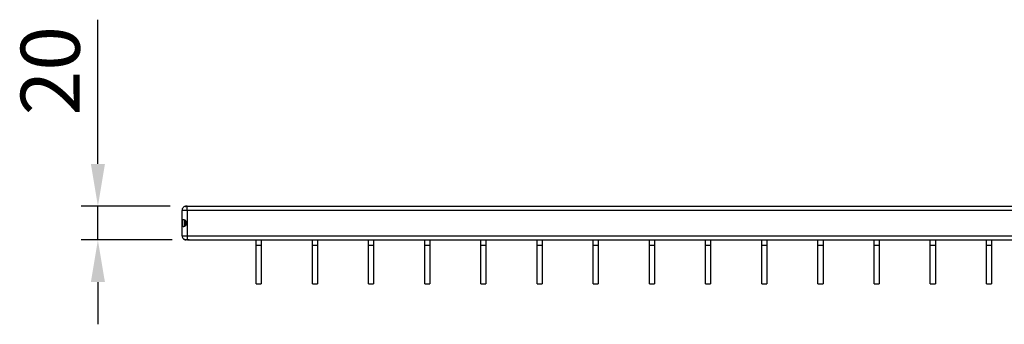
# Model space of a CAD drawing. Units: millimetres. Extents: x 21 to 1830, y 36 to 1011.
# Drawn here: x 21 to 605, y 764 to 944 of the extents above; entities that cross this region are included whole.
import ezdxf

# ---------------------------------------------------------------- set-up
doc = ezdxf.new("R2010")
doc.units = ezdxf.units.MM
doc.layers.add('3003265', color=7, linetype='Continuous')
doc.layers.add('DIMENSION', color=3, linetype='Continuous', lineweight=25)
doc.styles.add('BEMSTIL', font='arial.ttf', dxfattribs={"width": 0.8})
doc.dimstyles.new('ACO wymiarowanie', dxfattribs={"dimscale": 10, "dimtxt": 3.5, "dimasz": 2.5, "dimexe": 1, "dimexo": 1, "dimgap": 1, "dimtad": 1, "dimdec": 0, "dimtxsty": 'BEMSTIL', "dimcen": 3, "dimclrd": 3, "dimclre": 3, "dimclrt": 2, "dimadec": 0, "dimazin": 0, "dimtfac": 0.875, "dimtdec": 0, "dimtmove": 0, "dimatfit": 0, "dimfxl": 1, "dimtolj": 1, "dimlwd": 25, "dimlwe": 25, "dimarcsym": 0})

# ---------------------------------------------------------------- blocks, each defined once
blk = doc.blocks.new('*D210')
at = {"layer": 'Defpoints', "color": 0, "transparency": 16777216}
for p in [(120.6, 833.96), (67.75, 813.96), (121.8, 813.96)]:
    blk.add_point(p, dxfattribs=at)
at = {"layer": 'DIMENSION', "color": 3, "lineweight": 25, "transparency": 16777216}
for p, q in [((67.75, 858.96), (67.75, 944.45)), ((110.6, 833.96), (57.75, 833.96)), ((67.75, 813.96), (67.75, 833.96)), ((111.8, 813.96), (57.75, 813.96)), ((67.75, 788.96), (67.75, 763.96))]:
    blk.add_line(p, q, dxfattribs=at)
at = {"layer": 'DIMENSION', "color": 3, "transparency": 16777216}
for points in [[(63.59, 858.96), (71.92, 858.96), (67.75, 833.96)], [(63.59, 788.96), (71.92, 788.96), (67.75, 813.96)]]:
    blk.add_solid(points, dxfattribs=at)
at = {"layer": 'DIMENSION', "color": 2, "transparency": 16777216, "insert": (22.01, 914.21), "char_height": 35, "attachment_point": 2, "rotation": 90, "style": 'BEMSTIL'}
blk.add_mtext('\\A1;20', dxfattribs=at)
blk = doc.blocks.new('1262483_002_Front_view')
for p, q in [((-436.63, -15), (-436.63, 0)), ((-434.69, 2.22), (-434.69, 2.28)), ((-433.78, 2.5), (-434.13, 2.5)), ((-433.63, 2.5), (-433.78, 2.5)), ((-433.63, 2.5), (550.87, 2.5)), ((-433.63, 0), (-433.63, -15)), ((433.63, 0), (-433.63, 0)), ((-435.13, -9.19), (-435.13, -5.81)), ((-434.63, -9), (-434.63, -5.99)), ((-434.8, -17.41), (-434.8, -17.29)), ((-432.43, -17.5), (-434.13, -17.5)), ((-433.63, -15), (433.63, -15)), ((-433.63, -15), (-433.63, -17.31)), ((-432.43, -17.5), (550.87, -17.5)), ((-392.68, -20.79), (-392.68, -17.5)), ((-389.68, -17.5), (-389.68, -20.79)), ((-359.38, -20.79), (-359.38, -17.5)), ((-356.38, -17.5), (-356.38, -20.79)), ((-326.08, -20.79), (-326.08, -17.5)), ((-323.08, -17.5), (-323.08, -20.79)), ((-292.78, -20.79), (-292.78, -17.5)), ((-289.78, -17.5), (-289.78, -20.79)), ((-259.48, -20.79), (-259.48, -17.5)), ((-256.48, -17.5), (-256.48, -20.79)), ((-226.18, -20.79), (-226.18, -17.5)), ((-223.18, -17.5), (-223.18, -20.79)), ((-192.88, -20.79), (-192.88, -17.5)), ((-189.88, -17.5), (-189.88, -20.79)), ((-159.58, -20.79), (-159.58, -17.5)), ((-156.58, -17.5), (-156.58, -20.79)), ((-126.28, -20.79), (-126.28, -17.5)), ((-123.28, -17.5), (-123.28, -20.79)), ((-92.98, -20.79), (-92.98, -17.5)), ((-89.98, -17.5), (-89.98, -20.79)), ((-59.68, -20.79), (-59.68, -17.5)), ((-56.68, -17.5), (-56.68, -20.79)), ((-26.38, -20.79), (-26.38, -17.5)), ((-23.38, -17.5), (-23.38, -20.79)), ((6.92, -20.79), (6.92, -17.5)), ((9.92, -17.5), (9.92, -20.79)), ((40.22, -20.79), (40.22, -17.5)), ((43.22, -17.5), (43.22, -20.79)), ((-392.68, -43.5), (-392.68, -20.79)), ((-389.68, -20.79), (-392.68, -20.79)), ((-389.68, -20.79), (-389.68, -43.5)), ((-359.38, -43.5), (-359.38, -20.79)), ((-356.38, -20.79), (-359.38, -20.79)), ((-356.38, -20.79), (-356.38, -43.5)), ((-326.08, -43.5), (-326.08, -20.79)), ((-323.08, -20.79), (-326.08, -20.79)), ((-323.08, -20.79), (-323.08, -43.5)), ((-292.78, -43.5), (-292.78, -20.79)), ((-289.78, -20.79), (-292.78, -20.79)), ((-289.78, -20.79), (-289.78, -43.5)), ((-259.48, -43.5), (-259.48, -20.79)), ((-256.48, -20.79), (-259.48, -20.79)), ((-256.48, -20.79), (-256.48, -43.5)), ((-226.18, -43.5), (-226.18, -20.79)), ((-223.18, -20.79), (-226.18, -20.79)), ((-223.18, -20.79), (-223.18, -43.5)), ((-192.88, -43.5), (-192.88, -20.79)), ((-189.88, -20.79), (-192.88, -20.79)), ((-189.88, -20.79), (-189.88, -43.5)), ((-159.58, -43.5), (-159.58, -20.79)), ((-156.58, -20.79), (-159.58, -20.79)), ((-156.58, -20.79), (-156.58, -43.5)), ((-126.28, -43.5), (-126.28, -20.79)), ((-123.28, -20.79), (-126.28, -20.79)), ((-123.28, -20.79), (-123.28, -43.5)), ((-92.98, -43.5), (-92.98, -20.79)), ((-89.98, -20.79), (-92.98, -20.79)), ((-89.98, -20.79), (-89.98, -43.5)), ((-59.68, -43.5), (-59.68, -20.79)), ((-56.68, -20.79), (-59.68, -20.79)), ((-56.68, -20.79), (-56.68, -43.5)), ((-26.38, -43.5), (-26.38, -20.79)), ((-23.38, -20.79), (-26.38, -20.79)), ((-23.38, -20.79), (-23.38, -43.5)), ((6.92, -43.5), (6.92, -20.79)), ((9.92, -20.79), (6.92, -20.79)), ((9.92, -20.79), (9.92, -43.5)), ((40.22, -43.5), (40.22, -20.79)), ((43.22, -20.79), (40.22, -20.79)), ((43.22, -20.79), (43.22, -43.5)), ((-392.68, -43.5), (-389.68, -43.5)), ((-359.38, -43.5), (-356.38, -43.5)), ((-326.08, -43.5), (-323.08, -43.5)), ((-292.78, -43.5), (-289.78, -43.5)), ((-259.48, -43.5), (-256.48, -43.5)), ((-226.18, -43.5), (-223.18, -43.5)), ((-192.88, -43.5), (-189.88, -43.5)), ((-159.58, -43.5), (-156.58, -43.5)), ((-126.28, -43.5), (-123.28, -43.5)), ((-92.98, -43.5), (-89.98, -43.5)), ((-59.68, -43.5), (-56.68, -43.5)), ((-26.38, -43.5), (-23.38, -43.5)), ((6.92, -43.5), (9.92, -43.5)), ((40.22, -43.5), (43.22, -43.5))]:
    blk.add_line(p, q)
for centre, start, end in [((-434.13, -15), 180, 247.70711), ((-434.13, -15), 254.4577, 270), ((-432.43, -15), 254.4577, 270)]:
    blk.add_arc(centre, 2.5, start, end)
for points in [[(-434.13, 2.5), (-434.46, 2.46), (-435.12, 2.39), (-435.94, 1.81), (-436.52, 0.98), (-436.6, 0.33), (-436.63, 0)], [(-433.63, 0), (-434.03, 0), (-434.81, 0), (-435.8, 0), (-436.5, 0), (-436.59, 0), (-436.63, 0)], [(-433.63, 0), (-433.63, 0.33), (-433.63, 0.98), (-433.63, 1.81), (-433.63, 2.39), (-433.63, 2.46), (-433.63, 2.5)], [(-436.63, -15), (-436.59, -15), (-436.5, -15), (-435.8, -15), (-434.81, -15), (-434.03, -15), (-433.63, -15)]]:
    blk.add_open_spline(points, degree=3)
for points, knots in [([(-434.69, 2.28), (-434.7, 2.27), (-434.72, 2.26), (-434.73, 2.24), (-434.72, 2.23), (-434.7, 2.22), (-434.68, 2.22), (-434.65, 2.23), (-434.62, 2.24), (-434.58, 2.25), (-434.56, 2.27), (-434.55, 2.27), (-434.54, 2.28)], [0, 0, 0, 0, 0.124135, 0.248474, 0.365764, 0.469329, 0.562008, 0.651711, 0.745825, 0.84945, 0.96453, 1, 1, 1, 1]), ([(-433.78, 2.5), (-433.9, 2.5), (-434.15, 2.51), (-434.46, 2.42), (-434.63, 2.31), (-434.69, 2.28)], [0, 0, 0, 0, 0.38768, 0.783802, 1, 1, 1, 1]), ([(-434.54, 2.28), (-434.37, 2.37), (-434.07, 2.52), (-433.76, 2.51), (-433.63, 2.5)], [0, 0, 0, 0, 0.592495, 1, 1, 1, 1]), ([(-436.63, -7.5), (-436.63, -7.3), (-436.63, -6.92), (-436.59, -6.38), (-436.47, -5.91), (-436.2, -5.57), (-435.76, -5.47), (-435.29, -5.57), (-434.8, -5.82), (-434.3, -6.24), (-433.93, -6.78), (-433.77, -7.38), (-433.82, -7.91), (-434.06, -8.42), (-434.45, -8.91), (-434.97, -9.29), (-435.5, -9.5), (-435.94, -9.51), (-436.26, -9.35), (-436.48, -9.04), (-436.59, -8.58), (-436.63, -8.04), (-436.63, -7.67), (-436.63, -7.5)], [0, 0, 0, 0, 0.045041, 0.089775, 0.141468, 0.200446, 0.252711, 0.297098, 0.341385, 0.391561, 0.449463, 0.490703, 0.532083, 0.571516, 0.6189, 0.676639, 0.723295, 0.770104, 0.813515, 0.859438, 0.912582, 0.961741, 1, 1, 1, 1]), ([(-435.09, -17.3), (-435.09, -17.3), (-435.1, -17.29), (-435.05, -17.29), (-435.03, -17.29)], [0, 0, 0, 0, 0.397745, 1, 1, 1, 1]), ([(-434.8, -17.41), (-434.88, -17.39), (-435.01, -17.34), (-435.06, -17.32), (-435.08, -17.31)], [0, 0, 0, 0, 0.557574, 1, 1, 1, 1]), ([(-435.03, -17.29), (-434.95, -17.29), (-434.79, -17.29), (-434.47, -17.29), (-434.25, -17.29), (-434.19, -17.29)], [0, 0, 0, 0, 0.414979, 0.829972, 1, 1, 1, 1]), ([(-434.19, -17.29), (-434.08, -17.29), (-433.9, -17.29), (-433.71, -17.31), (-433.63, -17.31)], [0, 0, 0, 0, 0.594903, 1, 1, 1, 1]), ([(-433.63, -17.31), (-433.52, -17.33), (-433.33, -17.35), (-433.17, -17.39), (-433.1, -17.41)], [0, 0, 0, 0, 0.54824, 1, 1, 1, 1])]:
    blk.add_open_spline(points, degree=3, knots=knots)

msp = doc.modelspace()

# ---------------------------------------------------------------- block references
at = {"layer": '3003265'}
msp.add_blockref('1262483_002_Front_view', (554.24, 831.46), dxfattribs=at)

# ---------------------------------------------------------------- dimensions: what is measured, and where the dimension line sits
at = {"layer": 'DIMENSION'}
dim = msp.add_linear_dim(base=(67.75, 813.96), p1=(120.6, 833.96), p2=(121.8, 813.96), angle=90, dimstyle='ACO wymiarowanie', dxfattribs=at)
dim.commit()
dim.dimension.update_dxf_attribs({"geometry": '*D210', "text_midpoint": (67.75, 914.21), "dimtype": 160})

doc.saveas('drawing.dxf')
